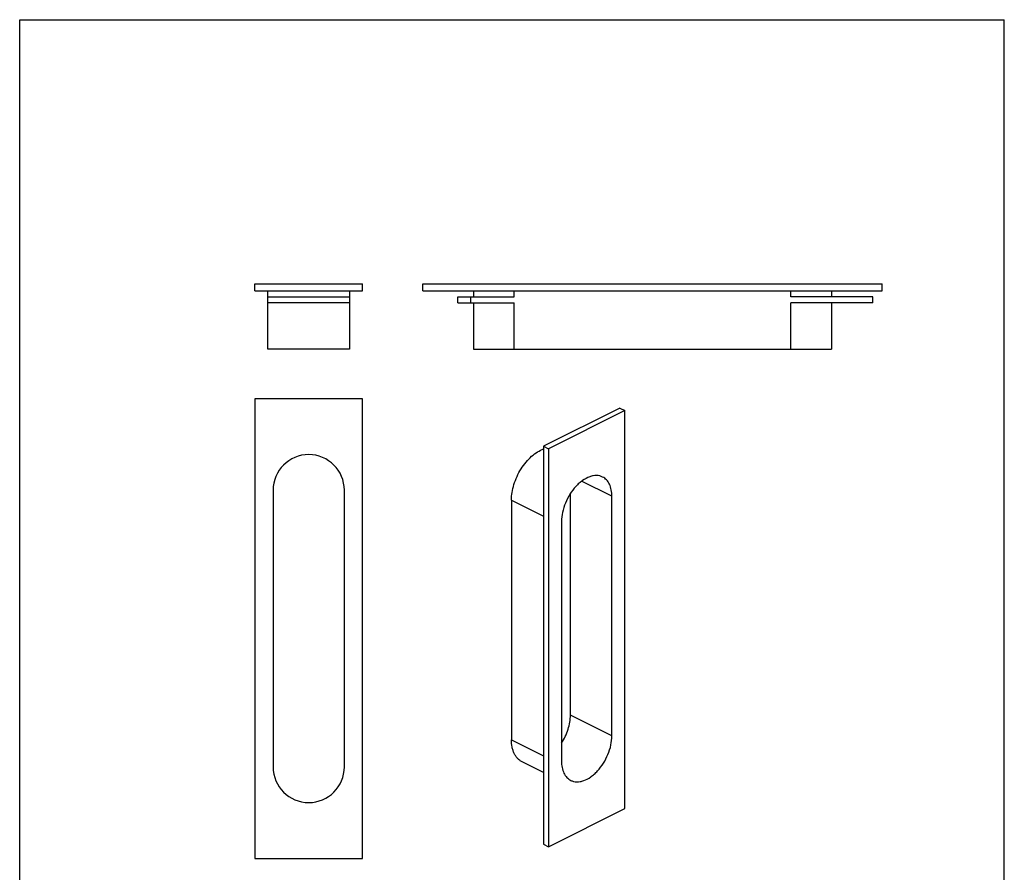
# Model space of a CAD drawing. Units: millimetres. Extents: x 301 to 511, y -99 to 198.
# Drawn here: x 301 to 511, y 16 to 198 of the extents above; entities that cross this region are included whole.
import ezdxf

# ---------------------------------------------------------------- set-up
doc = ezdxf.new("R2010")
doc.units = ezdxf.units.MM
doc.header["$LTSCALE"] = 16.335
doc.layers.get('0').update_dxf_attribs({"linetype": 'CONTINUOUS'})

msp = doc.modelspace()

# ---------------------------------------------------------------- linework, layer by layer
at = {"color": 7, "linetype": 'Continuous'}
for p, q in [((301.25, -99.06), (301.25, 197.94)), ((301.25, 197.94), (511.25, 197.94)), ((511.25, -99.06), (511.25, 197.94)), ((351.4, 140.15), (351.4, 141.65)), ((351.4, 141.65), (374.4, 141.65)), ((374.4, 140.15), (374.4, 141.65)), ((387.21, 140.15), (387.21, 141.65)), ((387.21, 141.65), (485.21, 141.65)), ((485.21, 140.15), (485.21, 141.65)), ((351.4, 140.15), (374.4, 140.15)), ((354.2, 127.65), (354.2, 140.15)), ((354.2, 138.85), (371.6, 138.85)), ((371.6, 140.15), (371.6, 127.65)), ((387.21, 140.15), (485.21, 140.15)), ((394.71, 137.55), (394.71, 138.85)), ((394.71, 138.85), (406.71, 138.85)), ((397.49, 137.55), (397.49, 138.85)), ((398.01, 140.15), (398.01, 138.85)), ((483.21, 138.85), (465.71, 138.85)), ((474.41, 140.15), (474.41, 138.85)), ((483.21, 137.55), (483.21, 138.85)), ((371.6, 137.55), (354.2, 137.55)), ((394.71, 137.55), (406.71, 137.55)), ((398.01, 137.55), (398.01, 127.65)), ((483.21, 137.55), (465.71, 137.55)), ((474.41, 137.55), (474.41, 127.65)), ((371.6, 127.65), (354.2, 127.65)), ((398.01, 127.65), (474.41, 127.65)), ((351.4, 117.1), (351.4, 19.1)), ((374.4, 117.1), (351.4, 117.1)), ((374.4, 19.1), (374.4, 117.1)), ((429.26, 115.11), (412.99, 106.98)), ((430.32, 114.58), (414.05, 106.45)), ((429.26, 115.11), (430.32, 114.58)), ((430.32, 29.71), (430.32, 114.58)), ((412.99, 106.98), (412.99, 22.1)), ((412.99, 106.98), (414.05, 106.45)), ((414.05, 106.45), (414.05, 21.57)), ((355.3, 97.6), (355.3, 38.6)), ((370.5, 38.6), (370.5, 97.6)), ((418.72, 49.63), (418.72, 96.88)), ((406.14, 95.5), (406.14, 44.4)), ((427.56, 45.21), (427.56, 96.31)), ((416.81, 90.94), (416.81, 39.84)), ((412.99, 37.4), (408.4, 39.7)), ((414.05, 21.57), (430.32, 29.71)), ((412.99, 22.1), (414.05, 21.57)), ((351.4, 19.1), (374.4, 19.1))]:
    msp.add_line(p, q, dxfattribs=at)
at = {"color": 9, "linetype": 'Continuous'}
for p, q in [((406.71, 138.85), (406.71, 140.15)), ((465.71, 138.85), (465.71, 140.15)), ((406.71, 127.65), (406.71, 137.55)), ((465.71, 127.65), (465.71, 137.55)), ((427.56, 96.31), (421.11, 99.53)), ((406.14, 95.5), (412.99, 92.07)), ((427.56, 45.21), (418.72, 49.63)), ((406.14, 44.4), (412.99, 40.97))]:
    msp.add_line(p, q, dxfattribs=at)
at = {"color": 7, "linetype": 'Continuous'}
for centre, start, end in [((362.9, 97.6), 0, 180), ((362.9, 38.6), 180, 360)]:
    msp.add_arc(centre, 7.6, start, end, dxfattribs=at)
for points, knots in [([(406.14, 95.5), (406.14, 96.05), (406.24, 97.18), (406.64, 98.88), (407.29, 100.57), (408.16, 102.16), (409.2, 103.61), (410.38, 104.84), (411.64, 105.8), (412.55, 106.25), (413, 106.41)], [0, 0, 0, 0, 0.121586, 0.250865, 0.384692, 0.51944, 0.651408, 0.77716, 0.893917, 1, 1, 1, 1]), ([(425.59, 100.42), (425.39, 100.52), (424.97, 100.67), (424.28, 100.76), (423.56, 100.7), (422.53, 100.42), (421.51, 99.86), (420.56, 99.11), (419.61, 98.17), (418.56, 96.78), (417.59, 94.91), (416.97, 92.93), (416.81, 91.59), (416.81, 90.94)], [0, 0, 0, 0, 0.044767, 0.090957, 0.139767, 0.192023, 0.307981, 0.371799, 0.438887, 0.580059, 0.725286, 0.867452, 1, 1, 1, 1]), ([(427.56, 96.31), (427.56, 96.77), (427.49, 97.65), (427.16, 98.68), (426.77, 99.37), (426.43, 99.8), (426.04, 100.16), (425.74, 100.34), (425.59, 100.42)], [0, 0, 0, 0, 0.289308, 0.548735, 0.668343, 0.782329, 0.892239, 1, 1, 1, 1]), ([(416.82, 43.66), (417.12, 44.12), (417.65, 45.08), (418.25, 46.59), (418.63, 48.12), (418.72, 49.14), (418.72, 49.63)], [0, 0, 0, 0, 0.258951, 0.51672, 0.765894, 1, 1, 1, 1]), ([(408.4, 39.7), (408.22, 39.78), (407.88, 40), (407.43, 40.4), (407.04, 40.9), (406.71, 41.47), (406.45, 42.12), (406.2, 43.09), (406.14, 43.87), (406.14, 44.4)], [0, 0, 0, 0, 0.107707, 0.217562, 0.331492, 0.45104, 0.577269, 0.710836, 1, 1, 1, 1]), ([(418.79, 35.73), (418.98, 35.63), (419.41, 35.48), (420.09, 35.4), (420.82, 35.46), (421.85, 35.73), (422.86, 36.29), (423.81, 37.04), (424.76, 37.98), (425.81, 39.37), (426.78, 41.24), (427.4, 43.22), (427.56, 44.57), (427.56, 45.21)], [0, 0, 0, 0, 0.044767, 0.090957, 0.139767, 0.192023, 0.307981, 0.371799, 0.438887, 0.580059, 0.725286, 0.867452, 1, 1, 1, 1]), ([(416.81, 39.84), (416.81, 39.38), (416.89, 38.5), (417.21, 37.47), (417.6, 36.78), (417.94, 36.35), (418.34, 35.99), (418.63, 35.81), (418.79, 35.73)], [0, 0, 0, 0, 0.289308, 0.548735, 0.668343, 0.782329, 0.892239, 1, 1, 1, 1])]:
    msp.add_open_spline(points, degree=3, knots=knots, dxfattribs=at)

doc.saveas('drawing.dxf')
